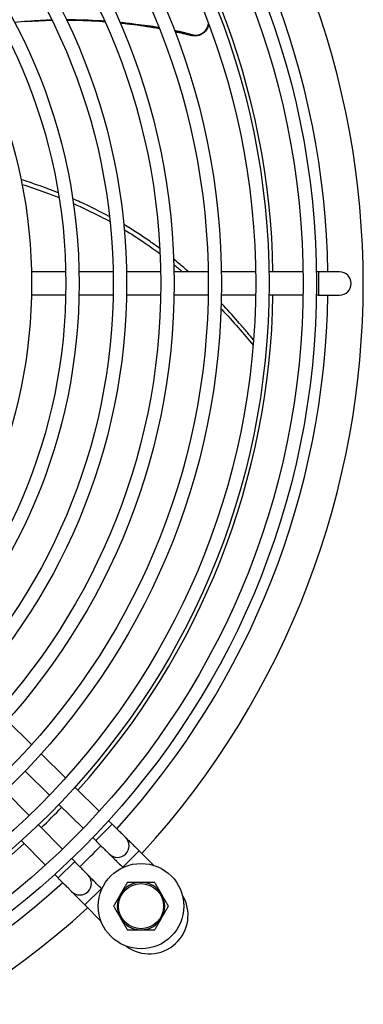
# Model space of a CAD drawing. Units: millimetres. Extents: x 41633 to 46354, y 15519 to 18857.
# Drawn here: x 43780 to 43853, y 17589 to 17797 of the extents above; entities that cross this region are included whole.
import ezdxf

# ---------------------------------------------------------------- set-up
doc = ezdxf.new("R2010")
doc.units = ezdxf.units.MM
doc.header["$LTSCALE"] = 6

msp = doc.modelspace()

# ---------------------------------------------------------------- linework, layer by layer
for p, q in [((43804.65, 17795.56), (43804.28, 17795.52)), ((43789.9, 17743.37), (43782.69, 17743.37)), ((43799.9, 17743.37), (43792.7, 17743.37)), ((43809.9, 17743.37), (43802.7, 17743.37)), ((43819.9, 17743.37), (43812.7, 17743.37)), ((43829.9, 17743.37), (43822.7, 17743.37)), ((43839.9, 17743.37), (43832.7, 17743.37)), ((43843.12, 17743.37), (43842.7, 17743.37)), ((43843.12, 17743.37), (43843.12, 17738.47)), ((43847.57, 17743.37), (43843.12, 17743.37)), ((43789.9, 17738.47), (43782.69, 17738.47)), ((43799.9, 17738.47), (43792.7, 17738.47)), ((43809.9, 17738.47), (43802.7, 17738.47)), ((43819.9, 17738.47), (43812.7, 17738.47)), ((43829.9, 17738.47), (43822.7, 17738.47)), ((43839.9, 17738.47), (43832.7, 17738.47)), ((43843.12, 17738.47), (43842.7, 17738.47)), ((43843.12, 17738.47), (43847.57, 17738.47)), ((43777.57, 17648.76), (43782.7, 17643.69)), ((43784.69, 17641.72), (43789.82, 17636.66)), ((43781.36, 17638.13), (43786.48, 17633.07)), ((43782.17, 17628.77), (43777.11, 17633.89)), ((43791.82, 17634.69), (43796.94, 17629.63)), ((43788.47, 17631.1), (43793.6, 17626.05)), ((43798.94, 17627.66), (43799.67, 17626.94)), ((43789.2, 17621.65), (43784.14, 17626.77)), ((43796.22, 17623.45), (43799.67, 17626.94)), ((43785.62, 17618.3), (43780.56, 17623.43)), ((43795.59, 17624.08), (43796.22, 17623.45)), ((43791.8, 17619.02), (43791.17, 17619.66)), ((43801.92, 17617.83), (43805.36, 17621.31)), ((43805.36, 17621.31), (43808.49, 17618.22)), ((43791.8, 17619.02), (43788.31, 17615.58)), ((43801.92, 17617.83), (43801.95, 17617.8)), ((43788.31, 17615.58), (43787.59, 17616.31)), ((43797.42, 17613.33), (43793.93, 17609.89)), ((43797.51, 17613.24), (43797.42, 17613.33)), ((43797.36, 17606.42), (43793.93, 17609.89))]:
    msp.add_line(p, q)
for centre, radius in [((43674.32, 17740.92), 168.4), ((43674.32, 17740.92), 165.6), ((43674.32, 17740.92), 158.4), ((43674.32, 17740.92), 155.6), ((43674.32, 17740.92), 148.4), ((43674.32, 17740.92), 145.6), ((43674.32, 17740.92), 138.4), ((43674.32, 17740.92), 135.6), ((43674.32, 17740.92), 128.4), ((43674.32, 17740.92), 125.6), ((43674.32, 17740.92), 118.4), ((43674.32, 17740.92), 115.6), ((43674.32, 17740.92), 108.4), ((43805.76, 17609.64), 9), ((43805.76, 17609.64), 4.75)]:
    msp.add_circle(centre, radius)
for centre, radius, start, end in [((43674.32, 17740.92), 178.25, 317.5999, 42.4001), ((43674.32, 17740.92), 170.8, 0.8219, 42.3023), ((43674.32, 17740.92), 159.25, 0.8815, 42.1327), ((43847.57, 17740.92), 2.45, 270, 90), ((43674.32, 17740.92), 159.25, 317.8673, 359.1185), ((43674.32, 17740.92), 170.8, 317.6977, 359.1781), ((43674.32, 17740.92), 159.25, 313.8964, 316.1036), ((43800.79, 17622.38), 2.45, 225, 45), ((43674.32, 17740.92), 159.25, 270.8815, 312.1327), ((43674.32, 17740.92), 170.8, 313.9467, 316.0533), ((43792.86, 17614.45), 2.45, 225, 45), ((43674.32, 17740.92), 170.8, 270.8219, 312.3023), ((43805.76, 17609.64), 5, 90, 150), ((43805.76, 17609.64), 5, 30, 90), ((43805.76, 17609.64), 5, 150, 210), ((43807.51, 17607.74), 8.15, 233.3551, 31.6939), ((43805.76, 17609.64), 5, 330, 30), ((43674.32, 17740.92), 178.25, 227.5999, 312.4001), ((43805.76, 17609.64), 5, 210, 270), ((43805.76, 17609.64), 5, 270, 330)]:
    msp.add_arc(centre, radius, start, end)
for start_param, end_param in [(3.166425, 3.174425), (3.153818, 3.161039)]:
    msp.add_ellipse((42213.29, 13443.05), major_axis=(-1610.85, -4347.95), ratio=0.130531, start_param=start_param, end_param=end_param)
for points, knots in [([(43786.98, 17796.46), (43786.18, 17796.43), (43785.38, 17796.4), (43782.76, 17796.27), (43780.95, 17796.14), (43779.15, 17795.96)], [-5.6536104, -5.6536104, -5.6536104, -5.6536104, -5.4098634, -5.4098634, -4.8527749, -4.8527749, -4.8527749, -4.8527749]), ([(43781.35, 17796.16), (43782.31, 17796.23), (43783.28, 17796.29), (43785.16, 17796.38), (43786.08, 17796.41), (43786.99, 17796.43)], [5.1379164, 5.1379164, 5.1379164, 5.1379164, 5.436887, 5.436887, 5.7173919, 5.7173919, 5.7173919, 5.7173919]), ([(43798.13, 17796.22), (43797.88, 17796.24), (43797.62, 17796.26), (43794.94, 17796.43), (43792.52, 17796.51), (43790.07, 17796.5)], [-6.7974771, -6.7974771, -6.7974771, -6.7974771, -6.7175602, -6.7175602, -5.9683602, -5.9683602, -5.9683602, -5.9683602]), ([(43790.09, 17796.47), (43792.41, 17796.46), (43794.71, 17796.38), (43797.4, 17796.21), (43797.78, 17796.18), (43798.16, 17796.15)], [6.0347963, 6.0347963, 6.0347963, 6.0347963, 6.7504661, 6.7504661, 6.8704735, 6.8704735, 6.8704735, 6.8704735]), ([(43817.08, 17793.25), (43817.35, 17793.25), (43817.61, 17793.28), (43818.16, 17793.43), (43818.43, 17793.56), (43819, 17793.93), (43819.27, 17794.19), (43819.65, 17794.74), (43819.78, 17795), (43819.91, 17795.42), (43819.94, 17795.56), (43819.96, 17795.7)], [-0.5862973, -0.5862973, -0.5862973, -0.5862973, -0.5027734, -0.5027734, -0.4090876, -0.4090876, -0.2932047, -0.2932047, -0.2061201, -0.2061201, -0.1624802, -0.1624802, -0.1624802, -0.1624802]), ([(43820.01, 17795.58), (43819.98, 17795.44), (43819.95, 17795.3), (43819.82, 17794.88), (43819.69, 17794.62), (43819.31, 17794.07), (43819.04, 17793.8), (43818.47, 17793.44), (43818.19, 17793.31), (43817.65, 17793.17), (43817.38, 17793.13), (43817.12, 17793.13)], [0.1624162, 0.1624162, 0.1624162, 0.1624162, 0.2059768, 0.2059768, 0.293739, 0.293739, 0.4097586, 0.4097586, 0.5036652, 0.5036652, 0.5873853, 0.5873853, 0.5873853, 0.5873853]), ([(43816.31, 17793.34), (43816.43, 17793.31), (43816.55, 17793.29), (43816.81, 17793.25), (43816.95, 17793.25), (43817.08, 17793.25)], [0.00000388, 0.00000388, 0.00000388, 0.00000388, 0.03932557, 0.03932557, 0.0827102, 0.0827102, 0.0827102, 0.0827102]), ([(43816.34, 17793.23), (43816.34, 17793.25), (43816.33, 17793.28), (43816.31, 17793.32), (43816.31, 17793.34)], [0, 0, 0, 0, 0.5, 0.9997149, 0.9997149, 0.9997149, 0.9997149]), ([(43817.12, 17793.13), (43817.05, 17793.13), (43816.99, 17793.13), (43816.93, 17793.14), (43816.9, 17793.14), (43816.87, 17793.14), (43816.84, 17793.14), (43816.77, 17793.15), (43816.71, 17793.16), (43816.65, 17793.16), (43816.63, 17793.17), (43816.6, 17793.17), (43816.58, 17793.18), (43816.52, 17793.19), (43816.46, 17793.2), (43816.4, 17793.21), (43816.38, 17793.22), (43816.36, 17793.22), (43816.34, 17793.23)], [0, 0, 0, 0, 0.224787, 0.224787, 0.224787, 0.333333, 0.333333, 0.333333, 0.577858, 0.577858, 0.577858, 0.666667, 0.666667, 0.666667, 0.913628, 0.913628, 0.913628, 1, 1, 1, 1]), ([(43788.33, 17760.06), (43786.88, 17760.63), (43785.42, 17761.17), (43782.82, 17762.07), (43781.66, 17762.45), (43780.49, 17762.81)], [-4.7425962, -4.7425962, -4.7425962, -4.7425962, -4.2845453, -4.2845453, -3.9195906, -3.9195906, -3.9195906, -3.9195906]), ([(43780.69, 17761.83), (43782.31, 17761.32), (43783.91, 17760.78), (43786.5, 17759.83), (43787.5, 17759.45), (43788.49, 17759.05)], [3.9598484, 3.9598484, 3.9598484, 3.9598484, 4.4721585, 4.4721585, 4.7999662, 4.7999662, 4.7999662, 4.7999662]), ([(43799.13, 17755.03), (43799.06, 17755.07), (43798.99, 17755.1), (43797.49, 17755.91), (43796.04, 17756.65), (43793.5, 17757.86), (43792.43, 17758.34), (43791.36, 17758.8)], [-5.9031967, -5.9031967, -5.9031967, -5.9031967, -5.8811813, -5.8811813, -5.403854, -5.403854, -5.0656808, -5.0656808, -5.0656808, -5.0656808]), ([(43791.52, 17757.78), (43793.42, 17756.95), (43795.32, 17756.04), (43797.89, 17754.71), (43798.57, 17754.35), (43799.24, 17753.98)], [5.1322198, 5.1322198, 5.1322198, 5.1322198, 5.7575755, 5.7575755, 5.9846351, 5.9846351, 5.9846351, 5.9846351]), ([(43809.72, 17748.29), (43809.05, 17748.79), (43808.36, 17749.29), (43805.86, 17751.03), (43804.01, 17752.22), (43802.12, 17753.33)], [-7.1306876, -7.1306876, -7.1306876, -7.1306876, -6.88155, -6.88155, -6.2387026, -6.2387026, -6.2387026, -6.2387026]), ([(43802.22, 17752.27), (43803.64, 17751.42), (43805.04, 17750.52), (43807.56, 17748.81), (43808.68, 17748.01), (43809.78, 17747.19)], [6.3204452, 6.3204452, 6.3204452, 6.3204452, 6.8050572, 6.8050572, 7.212922, 7.212922, 7.212922, 7.212922]), ([(43815.79, 17743.37), (43815.1, 17743.98), (43814.41, 17744.57), (43813.35, 17745.46), (43812.99, 17745.75), (43812.63, 17746.04)], [-7.9096016, -7.9096016, -7.9096016, -7.9096016, -7.6341304, -7.6341304, -7.4954216, -7.4954216, -7.4954216, -7.4954216]), ([(43812.66, 17744.93), (43812.71, 17744.89), (43812.75, 17744.85), (43813.37, 17744.34), (43813.95, 17743.86), (43814.51, 17743.37)], [7.5783444, 7.5783444, 7.5783444, 7.5783444, 7.5950697, 7.5950697, 7.8193384, 7.8193384, 7.8193384, 7.8193384]), ([(43822.63, 17735.6), (43822.67, 17735.55), (43822.72, 17735.5), (43823.95, 17734.2), (43825.11, 17732.92), (43827.31, 17730.39), (43828.35, 17729.15), (43829.38, 17727.89)], [8.945159, 8.945159, 8.945159, 8.945159, 8.965507, 8.965507, 9.487607, 9.487607, 9.977092, 9.977092, 9.977092, 9.977092]), ([(43829.47, 17729.02), (43829.04, 17729.54), (43828.6, 17730.07), (43827.62, 17731.23), (43827.06, 17731.88), (43825.42, 17733.76), (43824.32, 17734.98), (43823.01, 17736.37), (43822.84, 17736.56), (43822.66, 17736.74)], [-9.910594, -9.910594, -9.910594, -9.910594, -9.70431, -9.70431, -9.446537, -9.446537, -8.947464, -8.947464, -8.870545, -8.870545, -8.870545, -8.870545]), ([(43799.08, 17620.63), (43799.1, 17620.61), (43799.21, 17620.5), (43799.57, 17620.15), (43800.21, 17619.51), (43801.02, 17618.71), (43801.62, 17618.12), (43801.92, 17617.83)], [0.0784123, 0.0784123, 0.0784123, 0.0784123, 0.2, 0.4, 0.6, 0.8, 1, 1, 1, 1]), ([(43797.42, 17613.33), (43797.12, 17613.63), (43796.53, 17614.22), (43795.74, 17615.03), (43795.1, 17615.68), (43794.74, 17616.04), (43794.64, 17616.14), (43794.62, 17616.17)], [0, 0, 0, 0, 0.2, 0.4, 0.6, 0.8, 0.9215877, 0.9215877, 0.9215877, 0.9215877])]:
    msp.add_open_spline(points, degree=3, knots=knots)
for points in [[(43804.65, 17795.56), (43803.54, 17795.71), (43802.43, 17795.84), (43801.31, 17795.95)], [(43801.35, 17795.87), (43802.33, 17795.77), (43803.31, 17795.65), (43804.28, 17795.52)], [(43804.28, 17795.52), (43806.08, 17795.29), (43807.86, 17795.01), (43809.63, 17794.69)], [(43809.59, 17794.79), (43807.95, 17795.08), (43806.31, 17795.34), (43804.65, 17795.56)], [(43816.31, 17793.34), (43815.16, 17793.63), (43814.01, 17793.9), (43812.85, 17794.15)], [(43812.89, 17794.04), (43814.05, 17793.79), (43815.2, 17793.52), (43816.34, 17793.23)], [(43819.82, 17738.47), (43819.85, 17738.45), (43819.87, 17738.42), (43819.9, 17738.39)], [(43799.67, 17626.94), (43799.97, 17626.64), (43800.56, 17626.05), (43801.37, 17625.25), (43802.02, 17624.62), (43802.43, 17624.21), (43802.52, 17624.11), (43802.52, 17624.11)], [(43796.22, 17623.45), (43796.52, 17623.15), (43797.12, 17622.57), (43797.92, 17621.77), (43798.56, 17621.14), (43798.97, 17620.74), (43799.06, 17620.65), (43799.06, 17620.65)], [(43802.52, 17624.11), (43802.52, 17624.11), (43802.62, 17624.02), (43803.03, 17623.62), (43803.66, 17622.99), (43804.47, 17622.2), (43805.06, 17621.61), (43805.36, 17621.31)], [(43794.6, 17616.19), (43794.6, 17616.19), (43794.5, 17616.28), (43794.1, 17616.69), (43793.47, 17617.33), (43792.68, 17618.13), (43792.09, 17618.72), (43791.8, 17619.02)], [(43791.13, 17612.72), (43791.13, 17612.72), (43791.04, 17612.82), (43790.63, 17613.23), (43789.99, 17613.87), (43789.19, 17614.68), (43788.6, 17615.28), (43788.31, 17615.58)], [(43793.93, 17609.89), (43793.64, 17610.18), (43793.05, 17610.78), (43792.26, 17611.58), (43791.63, 17612.22), (43791.22, 17612.63), (43791.13, 17612.72), (43791.13, 17612.72)]]:
    msp.add_open_spline(points, degree=3)
for points, weights in [([(43802.87, 17614.64), (43802.1, 17613.3), (43801.43, 17612.14)], [1.10906450004, 1.0930923738, 1]), ([(43805.76, 17614.64), (43804.42, 17614.64), (43802.87, 17614.64)], [1, 1.0930923738, 1.10906450004]), ([(43808.65, 17614.64), (43807.1, 17614.64), (43805.76, 17614.64)], [1.10906450004, 1.0930923738, 1]), ([(43810.09, 17612.14), (43809.42, 17613.3), (43808.65, 17614.64)], [1, 1.0930923738, 1.10906450004]), ([(43801.43, 17612.14), (43800.76, 17610.98), (43799.99, 17609.64)], [1, 1.0930923738, 1.10906450004]), ([(43811.53, 17609.64), (43810.76, 17610.98), (43810.09, 17612.14)], [1.10906450004, 1.0930923738, 1]), ([(43799.99, 17609.64), (43800.76, 17608.3), (43801.43, 17607.14)], [1.10906450004, 1.0930923738, 1]), ([(43810.09, 17607.14), (43810.76, 17608.3), (43811.53, 17609.64)], [1, 1.0930923738, 1.10906450004]), ([(43801.43, 17607.14), (43802.1, 17605.98), (43802.87, 17604.64)], [1, 1.0930923738, 1.10906450004]), ([(43808.65, 17604.64), (43809.42, 17605.98), (43810.09, 17607.14)], [1.10906450004, 1.0930923738, 1]), ([(43802.87, 17604.64), (43804.42, 17604.64), (43805.76, 17604.64)], [1.10906450004, 1.0930923738, 1]), ([(43805.76, 17604.64), (43807.1, 17604.64), (43808.65, 17604.64)], [1, 1.0930923738, 1.10906450004])]:
    msp.add_rational_spline(points, weights, degree=2)

doc.saveas('drawing.dxf')
